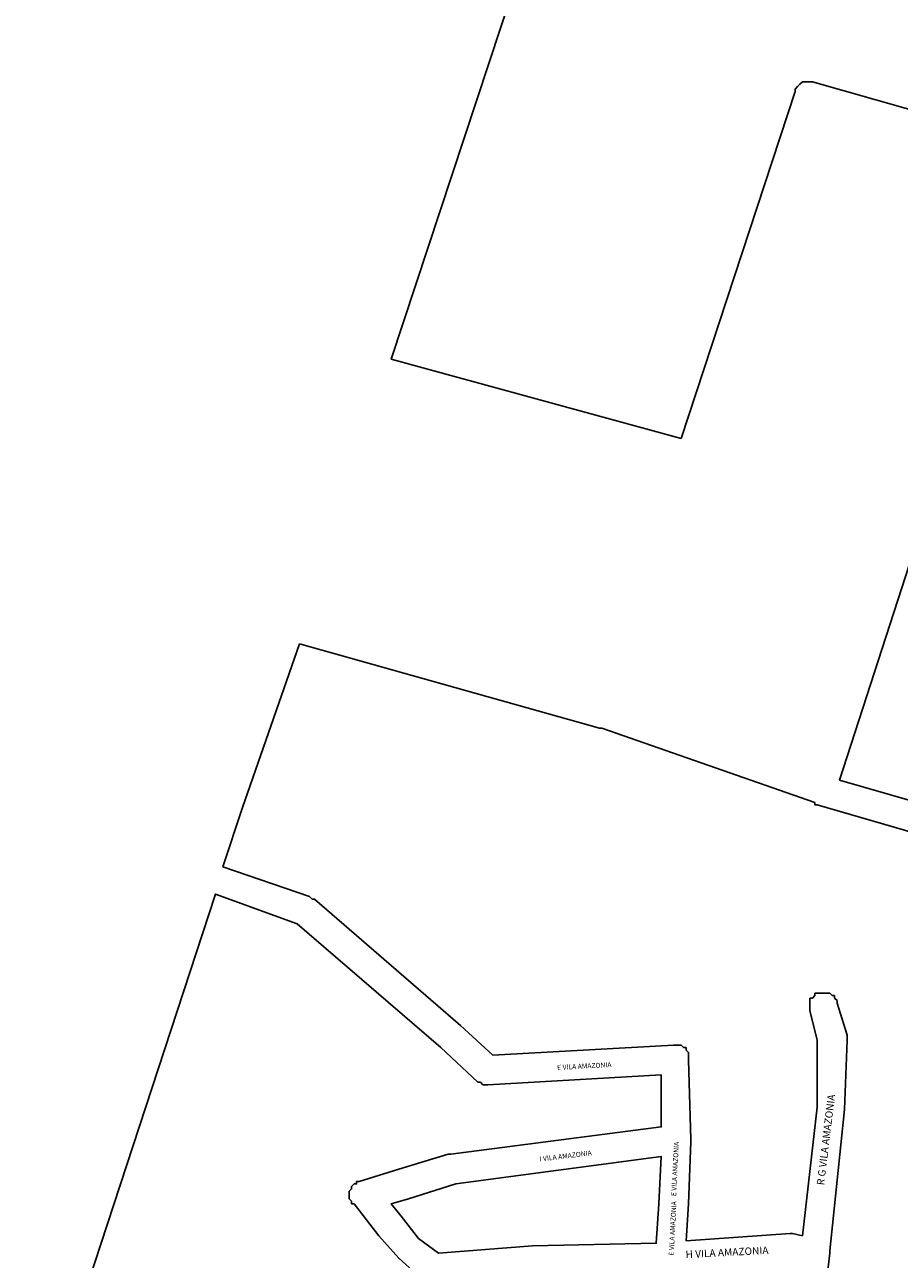
# Model space of a CAD drawing. Extents: x 6365 to 8073, y 5397 to 7053.
# Drawn here: x 6365 to 6718, y 5752 to 6250 of the extents above; entities that cross this region are included whole.
import ezdxf

# ---------------------------------------------------------------- set-up
doc = ezdxf.new("R2010")
doc.units = 0
doc.header["$MEASUREMENT"] = 0
doc.layers.add('logradouro', color=170, linetype='CONTINUOUS')
doc.layers.add('quadras', color=7, linetype='CONTINUOUS')

msp = doc.modelspace()

# ---------------------------------------------------------------- linework, layer by layer
at = {"layer": 'quadras', "color": 7, "linetype": 'Continuous'}
for p, q in [((6475.52, 6000.44), (6452.52, 5934.44)), ((6596.52, 5966.44), (6475.52, 6000.44)), ((6597.52, 5966.44), (6596.52, 5966.44)), ((6683.52, 5936.44), (6597.52, 5966.44)), ((6452.52, 5934.44), (6444.52, 5910.44)), ((6683.52, 5935.44), (6683.52, 5936.44)), ((6684.52, 5935.44), (6683.52, 5935.44)), ((6998.52, 5844.44), (6684.52, 5935.44)), ((6444.52, 5910.44), (6479.52, 5898.44)), ((6479.52, 5898.44), (6480.52, 5897.44)), ((6480.52, 5897.44), (6481.52, 5897.44)), ((6481.52, 5897.44), (6540.52, 5846.44)), ((6681.52, 5856.44), (6681.52, 5857.44)), ((6681.52, 5857.44), (6682.52, 5857.44)), ((6682.52, 5857.44), (6683.52, 5858.44)), ((6683.52, 5858.44), (6683.52, 5859.44)), ((6683.52, 5859.44), (6684.52, 5859.44)), ((6684.52, 5859.44), (6685.52, 5859.44)), ((6685.52, 5859.44), (6686.52, 5859.44)), ((6686.52, 5859.44), (6687.52, 5859.44)), ((6687.52, 5859.44), (6688.52, 5859.44)), ((6688.52, 5859.44), (6689.52, 5859.44)), ((6689.52, 5859.44), (6690.52, 5858.44)), ((6690.52, 5858.44), (6691.52, 5858.44)), ((6691.52, 5858.44), (6691.52, 5857.44)), ((6691.52, 5857.44), (6692.52, 5856.44)), ((6681.52, 5855.44), (6681.52, 5856.44)), ((6681.52, 5854.44), (6681.52, 5855.44)), ((6681.52, 5853.44), (6681.52, 5854.44)), ((6681.52, 5852.44), (6681.52, 5853.44)), ((6684.52, 5840.44), (6681.52, 5852.44)), ((6692.52, 5856.44), (6692.52, 5855.44)), ((6692.52, 5855.44), (6696.52, 5842.44)), ((6540.52, 5846.44), (6553.52, 5834.44)), ((6696.52, 5842.44), (6696.52, 5841.44)), ((6553.52, 5834.44), (6626.52, 5838.44)), ((6626.52, 5838.44), (6627.52, 5838.44)), ((6627.52, 5838.44), (6628.52, 5838.44)), ((6628.52, 5838.44), (6629.52, 5838.44)), ((6629.52, 5838.44), (6630.52, 5837.44)), ((6630.52, 5837.44), (6631.52, 5837.44)), ((6631.52, 5837.44), (6631.52, 5836.44)), ((6684.52, 5813.44), (6684.52, 5840.44)), ((6696.52, 5840.44), (6695.52, 5812.44)), ((6696.52, 5841.44), (6696.52, 5840.44)), ((6631.52, 5836.44), (6632.52, 5835.44)), ((6632.52, 5835.44), (6632.52, 5834.44)), ((6632.52, 5834.44), (6632.52, 5833.44)), ((6632.52, 5833.44), (6632.52, 5832.44)), ((6632.52, 5832.44), (6633.52, 5800.44)), ((6678.52, 5761.44), (6684.52, 5813.44)), ((6695.52, 5812.44), (6689.52, 5755.44)), ((6695.52, 5812.44), (6695.52, 5812.44)), ((6633.52, 5799.44), (6632.52, 5774.44)), ((6633.52, 5800.44), (6633.52, 5800.44)), ((6633.52, 5800.44), (6633.52, 5799.44)), ((6632.52, 5774.44), (6631.52, 5759.44)), ((6631.52, 5759.44), (6673.52, 5762.44)), ((6673.52, 5762.44), (6674.52, 5762.44)), ((6674.52, 5762.44), (6678.52, 5761.44)), ((6689.52, 5754.44), (6687.52, 5737.44)), ((6689.52, 5755.44), (6689.52, 5754.44)), ((6689.52, 5754.44), (6689.52, 5754.44))]:
    msp.add_line(p, q, dxfattribs=at)
for points in [[(6645.52, 6518.44), (6512.52, 6115.44), (6629.52, 6083.44), (6675.52, 6223.44), (6675.52, 6224.44), (6676.52, 6225.44), (6677.52, 6226.44), (6677.52, 6226.44), (6678.52, 6227.44), (6679.52, 6227.44), (6680.52, 6227.44), (6681.52, 6227.44), (6682.52, 6227.44), (6745.52, 6209.44)], [(6762.52, 6158.44), (6693.52, 5945.44), (7006.52, 5855.44)], [(6525.52, 5743.44), (6515.52, 5752.44), (6515.52, 5752.44), (6507.52, 5761.44), (6497.52, 5774.44), (6496.52, 5774.44), (6496.52, 5775.44), (6495.52, 5776.44), (6495.52, 5777.44), (6495.52, 5778.44), (6495.52, 5779.44), (6496.52, 5780.44), (6496.52, 5781.44), (6497.52, 5782.44), (6498.52, 5782.44), (6498.52, 5783.44), (6499.52, 5783.44), (6515.52, 5788.44), (6535.52, 5794.44), (6536.52, 5794.44), (6621.52, 5805.44), (6621.52, 5826.44), (6551.52, 5822.44), (6551.52, 5822.44), (6550.52, 5822.44), (6549.52, 5822.44), (6548.52, 5823.44), (6547.52, 5823.44), (6532.52, 5837.44), (6474.52, 5887.44), (6441.52, 5899.44), (6364.52, 5664.44)], [(6569.52, 5757.44), (6619.52, 5758.44), (6619.52, 5758.44), (6620.52, 5774.44), (6621.52, 5793.44), (6538.52, 5782.44), (6519.52, 5776.44), (6512.52, 5774.44), (6516.52, 5769.44), (6523.52, 5760.44), (6531.52, 5754.44), (6569.52, 5757.44), (6569.52, 5757.44)]]:
    msp.add_lwpolyline(points, dxfattribs=at)

# ---------------------------------------------------------------- texts
at = {"layer": 'logradouro'}
for s, height, rotation, p in [('E VILA AMAZONIA', 2, 3, (6579.52, 5828.44)), ('R G VILA AMAZONIA', 3, 83, (6687.24, 5781.77)), ('E VILA AMAZONIA', 2, 87, (6627.52, 5777.44)), ('I VILA AMAZONIA', 2, 7, (6572.52, 5791.44)), ('E VILA AMAZONIA', 2, 87, (6626.52, 5753.44)), ('H VILA AMAZONIA', 3, 3, (6631.4, 5752.44))]:
    msp.add_text(s, height=height, rotation=rotation, dxfattribs=at).set_placement(p)

doc.saveas('drawing.dxf')
